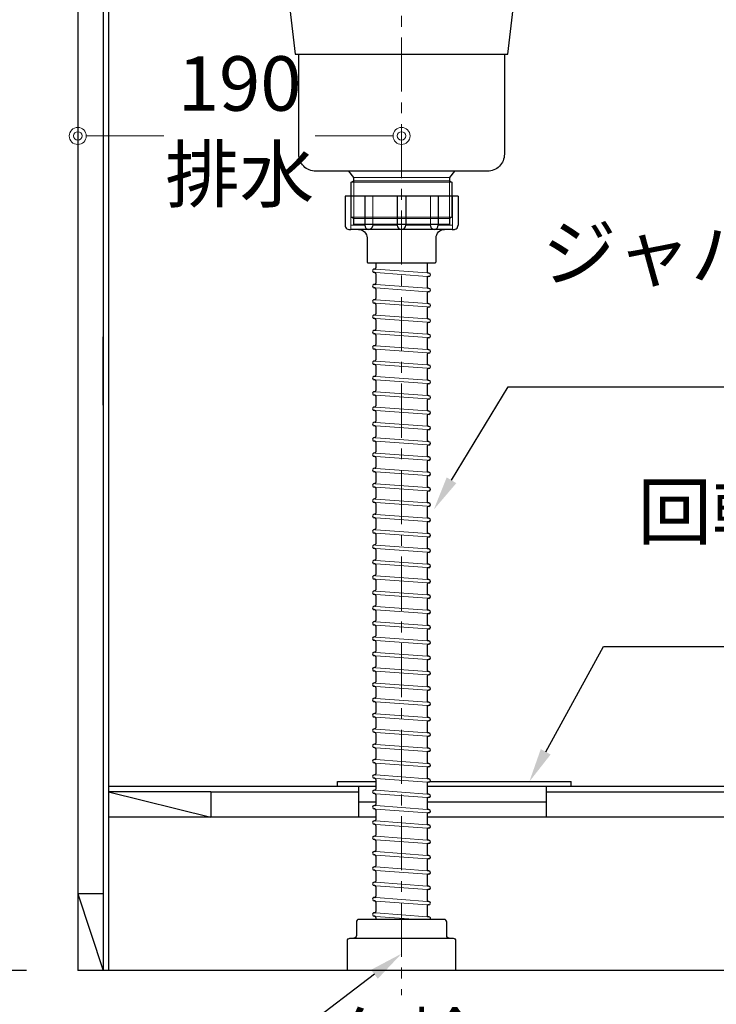
# Model space of a CAD drawing. Units: millimetres. Extents: x 3269 to 8400, y 0 to 3484.
# Drawn here: x 4766 to 5175, y 610 to 1188 of the extents above; entities that cross this region are included whole.
import ezdxf
from ezdxf import colors
from ezdxf.entities.mleader import LeaderData, LeaderLine
from ezdxf.math import Vec2, Vec3

# ---------------------------------------------------------------- set-up
doc = ezdxf.new("R2010")
doc.units = ezdxf.units.MM
doc.linetypes.add('CENTER', pattern=[50.8, 31.75, -6.35, 6.35, -6.35])
doc.layers.get('0').update_dxf_attribs({"linetype": 'CONTINUOUS'})
doc.layers.get('Defpoints').update_dxf_attribs({"color": 8, "linetype": 'CONTINUOUS'})
doc.layers.add('外形線', color=3, linetype='CONTINUOUS')
doc.layers.add('寸法', color=7, linetype='CONTINUOUS', lineweight=9)
doc.layers.add('芯線', color=8, linetype='CENTER', lineweight=9)
doc.styles.add('32mm文字', font='txt', dxfattribs={"height": 32})
doc.dimstyles.new('32mm文字', dxfattribs={"dimtxt": 32, "dimasz": 10, "dimexe": 0, "dimexo": 30, "dimgap": 5, "dimtad": 1, "dimdsep": 46, "dimtxsty": '32mm文字', "dimblk": 'ORIGIN2', "dimcen": 5, "dimclrd": 256, "dimclre": 256, "dimclrt": 256, "dimadec": 0, "dimazin": 0, "dimtfac": 1, "dimtmove": 0, "dimatfit": 3, "dimldrblk": 'OPEN30', "dimfxl": 1, "dimlwd": -1, "dimarcsym": 0})

# ---------------------------------------------------------------- blocks, each defined once
blk = doc.blocks.new('_Origin2')
at = {"color": 0, "linetype": 'ByBlock', "lineweight": -2}
blk.add_line((-0.5, 0), (-1, 0), dxfattribs=at)
for radius in [0.5, 0.25]:
    blk.add_circle((0, 0), radius, dxfattribs=at)
blk = doc.blocks.new('*D58')
at = {"layer": 'Defpoints', "color": 0, "transparency": 16777216}
for p in [(4800.31, 630), (5299.31, 630), (5299.31, 560.22)]:
    blk.add_point(p, dxfattribs=at)
at = {"layer": '寸法', "lineweight": -2, "transparency": 16777216}
for p, q in [((4800.31, 600), (4800.31, 560.22)), ((5299.31, 600), (5299.31, 560.22))]:
    blk.add_line(p, q, dxfattribs=at)
at = {"layer": '寸法', "transparency": 16777216}
blk.add_line((4810.31, 560.22), (5289.31, 560.22), dxfattribs=at)
at = {"layer": '寸法', "transparency": 16777216, "xscale": 10, "yscale": 10, "zscale": 10, "rotation": 180}
blk.add_blockref('_Origin2', (4800.31, 560.22), dxfattribs=at)
at = {"layer": '寸法', "transparency": 16777216, "xscale": 10, "yscale": 10, "zscale": 10}
blk.add_blockref('_Origin2', (5299.31, 560.22), dxfattribs=at)
at = {"layer": '寸法', "transparency": 16777216, "insert": (5049.81, 583.9), "char_height": 32, "attachment_point": 5, "style": '32mm文字'}
blk.add_mtext('台輪\u3000499', dxfattribs=at)
blk = doc.blocks.new('_Open30')
at = {"color": 0, "linetype": 'ByBlock', "lineweight": -2}
for p, q in [((-1, 0.268), (0, 0)), ((0, 0), (-1, -0.268)), ((0, 0), (-1, 0))]:
    blk.add_line(p, q, dxfattribs=at)
blk = doc.blocks.new('*D31')
at = {"layer": 'Defpoints', "color": 0, "transparency": 16777216}
for p in [(4800.31, 630), (5326.31, 630), (5326.31, 487.87)]:
    blk.add_point(p, dxfattribs=at)
at = {"layer": '寸法', "lineweight": -2, "transparency": 16777216}
for p, q in [((4800.31, 600), (4800.31, 487.87)), ((5326.31, 600), (5326.31, 487.87))]:
    blk.add_line(p, q, dxfattribs=at)
at = {"layer": '寸法', "transparency": 16777216}
blk.add_line((4810.31, 487.87), (5316.31, 487.87), dxfattribs=at)
at = {"layer": '寸法', "transparency": 16777216, "xscale": 10, "yscale": 10, "zscale": 10, "rotation": 180}
blk.add_blockref('_Origin2', (4800.31, 487.87), dxfattribs=at)
at = {"layer": '寸法', "transparency": 16777216, "xscale": 10, "yscale": 10, "zscale": 10}
blk.add_blockref('_Origin2', (5326.31, 487.87), dxfattribs=at)
at = {"layer": '寸法', "transparency": 16777216, "insert": (5063.31, 511.71), "char_height": 32, "attachment_point": 5, "style": '32mm文字'}
blk.add_mtext('側板\u3000526', dxfattribs=at)
blk = doc.blocks.new('*D61')
at = {"layer": 'Defpoints', "color": 0, "transparency": 16777216}
for p in [(4800.31, 1515), (4615.69, 630), (4800.31, 630)]:
    blk.add_point(p, dxfattribs=at)
at = {"layer": '寸法', "lineweight": -2, "transparency": 16777216}
for p, q in [((4770.31, 1515), (4615.69, 1515)), ((4770.31, 630), (4615.69, 630))]:
    blk.add_line(p, q, dxfattribs=at)
at = {"layer": '寸法', "transparency": 16777216}
blk.add_line((4615.69, 1505), (4615.69, 640), dxfattribs=at)
at = {"layer": '寸法', "transparency": 16777216, "xscale": 10, "yscale": 10, "zscale": 10}
for p, rotation in [((4615.69, 1515), 90), ((4615.69, 630), 270)]:
    blk.add_blockref('_Origin2', p, dxfattribs=dict(at, rotation=rotation))
at = {"layer": '寸法', "transparency": 16777216, "insert": (4594.69, 1072.5), "char_height": 32, "attachment_point": 5, "rotation": 90, "style": '32mm文字'}
blk.add_mtext('885', dxfattribs=at)
blk = doc.blocks.new('*D62')
at = {"layer": 'Defpoints', "color": 0, "transparency": 16777216}
for p in [(4693.31, 1428), (4800.31, 1428), (4800.31, 630)]:
    blk.add_point(p, dxfattribs=at)
at = {"layer": '寸法', "lineweight": -2, "transparency": 16777216}
for p, q in [((4770.31, 1428), (4693.31, 1428)), ((4770.31, 630), (4693.31, 630))]:
    blk.add_line(p, q, dxfattribs=at)
at = {"layer": '寸法', "transparency": 16777216}
blk.add_line((4693.31, 640), (4693.31, 1418), dxfattribs=at)
at = {"layer": '寸法', "transparency": 16777216, "xscale": 10, "yscale": 10, "zscale": 10}
for p, rotation in [((4693.31, 1428), 90), ((4693.31, 630), 270)]:
    blk.add_blockref('_Origin2', p, dxfattribs=dict(at, rotation=rotation))
at = {"layer": '寸法', "transparency": 16777216, "insert": (4669.46, 1029), "char_height": 32, "attachment_point": 5, "rotation": 90, "style": '32mm文字'}
blk.add_mtext('側板\u3000798', dxfattribs=at)
blk = doc.blocks.new('*D82')
at = {"layer": 'Defpoints', "color": 0, "transparency": 16777216}
for p in [(4820.31, 1651.01), (4820.31, 1520), (5350.31, 1520), (3333.75, 941), (3273.75, 738), (3333.75, 738)]:
    blk.add_point(p, dxfattribs=at)
at = {"layer": '寸法', "lineweight": -2, "transparency": 16777216}
for p, q in [((4820.31, 1550), (4820.31, 1651.01)), ((5350.31, 1550), (5350.31, 1651.01))]:
    blk.add_line(p, q, dxfattribs=at)
at = {"layer": '寸法', "transparency": 16777216}
for p, q in [((5340.31, 1651.01), (4830.31, 1651.01)), ((3283.75, 941), (3323.75, 941))]:
    blk.add_line(p, q, dxfattribs=at)
at = {"layer": '寸法', "transparency": 16777216, "xscale": 10, "yscale": 10, "zscale": 10, "rotation": 180}
for p in [(4820.31, 1651.01), (3273.75, 941)]:
    blk.add_blockref('_Origin2', p, dxfattribs=at)
at = {"layer": '寸法', "transparency": 16777216, "xscale": 10, "yscale": 10, "zscale": 10}
for p in [(5350.31, 1651.01), (3333.75, 941)]:
    blk.add_blockref('_Origin2', p, dxfattribs=at)
at = {"layer": '寸法', "transparency": 16777216, "char_height": 32, "attachment_point": 5, "style": '32mm文字'}
for s, insert in [('530', (5085.31, 1672.01)), ('60', (3303.75, 962))]:
    blk.add_mtext(s, dxfattribs=dict(at, insert=insert))
blk = doc.blocks.new('*D83')
at = {"layer": 'Defpoints', "color": 0, "transparency": 16777216}
for p in [(5350.31, 1708.1), (4800.31, 1520), (5350.31, 1520), (3393.75, 941), (3333.75, 738), (3393.75, 738)]:
    blk.add_point(p, dxfattribs=at)
at = {"layer": '寸法', "lineweight": -2, "transparency": 16777216}
for p, q in [((4800.31, 1550), (4800.31, 1708.1)), ((5350.31, 1550), (5350.31, 1708.1))]:
    blk.add_line(p, q, dxfattribs=at)
at = {"layer": '寸法', "transparency": 16777216}
for p, q in [((4810.31, 1708.1), (5340.31, 1708.1)), ((3343.75, 941), (3383.75, 941))]:
    blk.add_line(p, q, dxfattribs=at)
at = {"layer": '寸法', "transparency": 16777216, "xscale": 10, "yscale": 10, "zscale": 10, "rotation": 180}
for p in [(4800.31, 1708.1), (3333.75, 941)]:
    blk.add_blockref('_Origin2', p, dxfattribs=at)
at = {"layer": '寸法', "transparency": 16777216, "xscale": 10, "yscale": 10, "zscale": 10}
for p in [(5350.31, 1708.1), (3393.75, 941)]:
    blk.add_blockref('_Origin2', p, dxfattribs=at)
at = {"layer": '寸法', "transparency": 16777216, "char_height": 32, "attachment_point": 5, "style": '32mm文字'}
for s, insert in [('天板\u3000550', (5075.31, 1731.95)), ('60', (3363.75, 962))]:
    blk.add_mtext(s, dxfattribs=dict(at, insert=insert))
blk = doc.blocks.new('*D91')
at = {"layer": 'Defpoints', "color": 0, "transparency": 16777216}
for p in [(4800.31, 1130.05), (4990.31, 1130.07), (4800.31, 1120.02)]:
    blk.add_point(p, dxfattribs=at)
at = {"layer": '寸法', "transparency": 16777216}
for p, q in [((4810.31, 1120.02), (4850.92, 1120.02)), ((4980.32, 1120.04), (4939.71, 1120.03))]:
    blk.add_line(p, q, dxfattribs=at)
at = {"layer": '寸法', "transparency": 16777216, "xscale": 10, "yscale": 10, "zscale": 10}
for p, rotation in [((4800.31, 1120.02), 180.0062184095377), ((4990.32, 1120.04), 0.006218409537694925)]:
    blk.add_blockref('_Origin2', p, dxfattribs=dict(at, rotation=rotation))
at = {"layer": '寸法', "transparency": 16777216, "insert": (4895.32, 1120.03), "char_height": 32, "attachment_point": 5, "rotation": 0.00622, "style": '32mm文字'}
blk.add_mtext('190\\P排水', dxfattribs=at)

msp = doc.modelspace()

# ---------------------------------------------------------------- linework, layer by layer
for p, q in [((4974.563, 1041.877), (4974.385, 1041.89)), ((4975.315, 1045.631), (4975.315, 1042.575)), ((5005.315, 1045.631), (5005.315, 1040.266)), ((4974.666, 1039.864), (4974.239, 1039.896)), ((4975.315, 1039.166), (4975.315, 1033.575)), ((5005.315, 1036.857), (5005.315, 1031.266)), ((5006.391, 1039.537), (5005.963, 1039.568)), ((5006.244, 1037.542), (5006.066, 1037.555)), ((4974.666, 1030.864), (4974.239, 1030.896)), ((4974.563, 1032.877), (4974.385, 1032.89)), ((4975.315, 1030.166), (4975.315, 1024.575)), ((5006.391, 1030.537), (5005.963, 1030.568)), ((4974.563, 1023.877), (4974.385, 1023.89)), ((5005.315, 1027.857), (5005.315, 1022.266)), ((5006.244, 1028.542), (5006.066, 1028.555)), ((4974.666, 1021.864), (4974.239, 1021.896)), ((4975.315, 1021.166), (4975.315, 1015.575)), ((5005.315, 1018.857), (5005.315, 1013.266)), ((5006.391, 1021.537), (5005.963, 1021.568)), ((5006.244, 1019.542), (5006.066, 1019.555)), ((4974.666, 1012.864), (4974.239, 1012.896)), ((4974.563, 1014.877), (4974.385, 1014.89)), ((4975.315, 1012.166), (4975.315, 1006.575)), ((5006.391, 1012.537), (5005.963, 1012.568)), ((5005.315, 1009.857), (5005.315, 1004.266)), ((5006.244, 1010.542), (5006.066, 1010.555)), ((4974.666, 1003.864), (4974.239, 1003.896)), ((4974.563, 1005.877), (4974.385, 1005.89)), ((4975.315, 1003.166), (4975.315, 997.575)), ((5005.315, 1000.857), (5005.315, 995.266)), ((5006.391, 1003.537), (5005.963, 1003.568)), ((5006.244, 1001.542), (5006.066, 1001.555)), ((4974.666, 994.864), (4974.239, 994.896)), ((4974.563, 996.877), (4974.385, 996.89)), ((5006.391, 994.537), (5005.963, 994.568)), ((4975.315, 994.166), (4975.315, 988.575)), ((5005.315, 991.857), (5005.315, 986.266)), ((5006.244, 992.542), (5006.066, 992.555)), ((4974.666, 985.864), (4974.239, 985.896)), ((4974.563, 987.877), (4974.385, 987.89)), ((4975.315, 985.166), (4975.315, 979.575)), ((5005.315, 982.857), (5005.315, 977.266)), ((5006.391, 985.537), (5005.963, 985.568)), ((5006.244, 983.542), (5006.066, 983.555)), ((4974.563, 978.877), (4974.385, 978.89)), ((4974.666, 976.864), (4974.239, 976.896)), ((4975.315, 976.166), (4975.315, 970.575)), ((5005.315, 973.857), (5005.315, 968.266)), ((5006.391, 976.537), (5005.963, 976.568)), ((5006.244, 974.542), (5006.066, 974.555)), ((4974.666, 967.864), (4974.239, 967.896)), ((4974.563, 969.877), (4974.385, 969.89)), ((4975.315, 967.166), (4975.315, 961.575)), ((5006.391, 967.537), (5005.963, 967.568)), ((5006.244, 965.542), (5006.066, 965.555)), ((4974.563, 960.877), (4974.385, 960.89)), ((5005.315, 964.857), (5005.315, 959.266)), ((4974.666, 958.864), (4974.239, 958.896)), ((4975.315, 958.166), (4975.315, 952.575)), ((5005.315, 955.857), (5005.315, 950.266)), ((5006.391, 958.537), (5005.963, 958.568)), ((5006.244, 956.542), (5006.066, 956.555)), ((4974.666, 949.864), (4974.239, 949.896)), ((4974.563, 951.877), (4974.385, 951.89)), ((4975.315, 949.166), (4975.315, 943.575)), ((5006.391, 949.537), (5005.963, 949.568)), ((4974.563, 942.877), (4974.385, 942.89)), ((5005.315, 946.857), (5005.315, 941.266)), ((5006.244, 947.542), (5006.066, 947.555)), ((4974.666, 940.864), (4974.239, 940.896)), ((4975.315, 940.166), (4975.315, 934.575)), ((5005.315, 937.857), (5005.315, 932.266)), ((5006.391, 940.537), (5005.963, 940.568)), ((5006.244, 938.542), (5006.066, 938.555)), ((4974.666, 931.864), (4974.239, 931.896)), ((4974.563, 933.877), (4974.385, 933.89)), ((4975.315, 931.166), (4975.315, 925.575)), ((5006.391, 931.537), (5005.963, 931.568)), ((5005.315, 928.857), (5005.315, 923.266)), ((5006.244, 929.542), (5006.066, 929.555)), ((4974.666, 922.864), (4974.239, 922.896)), ((4974.563, 924.877), (4974.385, 924.89)), ((4975.315, 922.166), (4975.315, 916.575)), ((5005.315, 919.857), (5005.315, 914.266)), ((5006.391, 922.537), (5005.963, 922.568)), ((5006.244, 920.542), (5006.066, 920.555)), ((4974.666, 913.864), (4974.239, 913.896)), ((4974.563, 915.877), (4974.385, 915.89)), ((5006.391, 913.537), (5005.963, 913.568)), ((4975.315, 913.166), (4975.315, 907.575)), ((5005.315, 910.857), (5005.315, 905.266)), ((5006.244, 911.542), (5006.066, 911.555)), ((4974.666, 904.864), (4974.239, 904.896)), ((4974.563, 906.877), (4974.385, 906.89)), ((4975.315, 904.166), (4975.315, 898.575)), ((5006.391, 904.537), (5005.963, 904.568)), ((5006.244, 902.542), (5006.066, 902.555)), ((4974.563, 897.877), (4974.385, 897.89)), ((5005.315, 901.857), (5005.315, 896.266)), ((4974.666, 895.864), (4974.239, 895.896)), ((4975.315, 895.166), (4975.315, 889.575)), ((5005.315, 892.857), (5005.315, 887.266)), ((5006.391, 895.537), (5005.963, 895.568)), ((5006.244, 893.542), (5006.066, 893.555)), ((4974.666, 886.864), (4974.239, 886.896)), ((4974.563, 888.877), (4974.385, 888.89)), ((4975.315, 886.166), (4975.315, 880.575)), ((5006.391, 886.537), (5005.963, 886.568)), ((5006.244, 884.542), (5006.066, 884.555)), ((4974.563, 879.877), (4974.385, 879.89)), ((5005.315, 883.857), (5005.315, 878.266)), ((4974.666, 877.864), (4974.239, 877.896)), ((4975.315, 877.166), (4975.315, 871.575)), ((5005.315, 874.857), (5005.315, 869.266)), ((5006.391, 877.537), (5005.963, 877.568)), ((5006.244, 875.542), (5006.066, 875.555)), ((4974.666, 868.864), (4974.239, 868.896)), ((4974.563, 870.877), (4974.385, 870.89)), ((4975.315, 868.166), (4975.315, 862.575)), ((5006.391, 868.537), (5005.963, 868.568)), ((4974.563, 861.877), (4974.385, 861.89)), ((5005.315, 865.857), (5005.315, 860.266)), ((5006.244, 866.542), (5006.066, 866.555)), ((4974.666, 859.864), (4974.239, 859.896)), ((4975.315, 859.166), (4975.315, 853.575)), ((5005.315, 856.857), (5005.315, 851.266)), ((5006.391, 859.537), (5005.963, 859.568)), ((5006.244, 857.542), (5006.066, 857.555)), ((4974.666, 850.864), (4974.239, 850.896)), ((4974.563, 852.877), (4974.385, 852.89)), ((4975.315, 850.166), (4975.315, 844.575)), ((5006.391, 850.537), (5005.963, 850.568)), ((5005.315, 847.857), (5005.315, 842.266)), ((5006.244, 848.542), (5006.066, 848.555)), ((4974.666, 841.864), (4974.239, 841.896)), ((4974.563, 843.877), (4974.385, 843.89)), ((4975.315, 841.166), (4975.315, 835.575)), ((5005.315, 838.857), (5005.315, 833.266)), ((5006.391, 841.537), (5005.963, 841.568)), ((5006.244, 839.542), (5006.066, 839.555)), ((4974.666, 832.864), (4974.239, 832.896)), ((4974.563, 834.877), (4974.385, 834.89)), ((5006.391, 832.537), (5005.963, 832.568)), ((4975.315, 832.166), (4975.315, 826.575)), ((5005.315, 829.857), (5005.315, 824.266)), ((5006.244, 830.542), (5006.066, 830.555)), ((4974.666, 823.864), (4974.239, 823.896)), ((4974.563, 825.877), (4974.385, 825.89)), ((4975.315, 823.166), (4975.315, 817.575)), ((5006.391, 823.537), (5005.963, 823.568)), ((5006.244, 821.542), (5006.066, 821.555)), ((4974.563, 816.877), (4974.385, 816.89)), ((5005.315, 820.857), (5005.315, 815.266)), ((4974.666, 814.864), (4974.239, 814.896)), ((4975.315, 814.166), (4975.315, 808.575)), ((5005.315, 811.857), (5005.315, 806.266)), ((5006.391, 814.537), (5005.963, 814.568)), ((5006.244, 812.542), (5006.066, 812.555)), ((4974.666, 805.864), (4974.239, 805.896)), ((4974.563, 807.877), (4974.385, 807.89)), ((4975.315, 805.166), (4975.315, 799.575)), ((5006.391, 805.537), (5005.963, 805.568)), ((4974.563, 798.877), (4974.385, 798.89)), ((5005.315, 802.857), (5005.315, 797.266)), ((5006.244, 803.542), (5006.066, 803.555)), ((4974.666, 796.864), (4974.239, 796.896)), ((4975.315, 796.166), (4975.315, 790.575)), ((5005.315, 793.857), (5005.315, 788.266)), ((5006.391, 796.537), (5005.963, 796.568)), ((5006.244, 794.542), (5006.066, 794.555)), ((4974.666, 787.864), (4974.239, 787.896)), ((4974.563, 789.877), (4974.385, 789.89)), ((4975.315, 787.166), (4975.315, 781.575)), ((5006.391, 787.537), (5005.963, 787.568)), ((4974.563, 780.877), (4974.385, 780.89)), ((5005.315, 784.857), (5005.315, 779.266)), ((5006.244, 785.542), (5006.066, 785.555)), ((4974.666, 778.864), (4974.239, 778.896)), ((4975.315, 778.166), (4975.315, 772.575)), ((5005.315, 775.857), (5005.315, 770.266)), ((5006.391, 778.537), (5005.963, 778.568)), ((5006.244, 776.542), (5006.066, 776.555)), ((4974.666, 769.864), (4974.239, 769.896)), ((4974.563, 771.877), (4974.385, 771.89)), ((4975.315, 769.166), (4975.315, 763.575)), ((5006.391, 769.537), (5005.963, 769.568)), ((5005.315, 766.857), (5005.315, 761.266)), ((5006.244, 767.542), (5006.066, 767.555)), ((4974.666, 760.864), (4974.239, 760.896)), ((4974.563, 762.877), (4974.385, 762.89)), ((4975.315, 760.166), (4975.315, 754.575)), ((5005.315, 757.857), (5005.315, 752.266)), ((5006.391, 760.537), (5005.963, 760.568)), ((5006.244, 758.542), (5006.066, 758.555)), ((4974.666, 751.864), (4974.239, 751.896)), ((4974.563, 753.877), (4974.385, 753.89)), ((5006.391, 751.537), (5005.963, 751.568)), ((4975.315, 751.166), (4975.315, 745.575)), ((5005.315, 748.857), (5005.315, 743.266)), ((5006.244, 749.542), (5006.066, 749.555)), ((4974.666, 742.864), (4974.239, 742.896)), ((4974.563, 744.877), (4974.385, 744.89)), ((4975.315, 742.166), (4975.315, 736.575)), ((5006.391, 742.537), (5005.963, 742.568)), ((5006.244, 740.542), (5006.066, 740.555)), ((4974.563, 735.877), (4974.385, 735.89)), ((5005.315, 739.857), (5005.315, 734.266)), ((4974.666, 733.864), (4974.239, 733.896)), ((4975.315, 733.166), (4975.315, 727.575)), ((5005.315, 730.857), (5005.315, 725.266)), ((5006.391, 733.537), (5005.963, 733.568)), ((5006.244, 731.542), (5006.066, 731.555)), ((4974.666, 724.864), (4974.239, 724.896)), ((4974.563, 726.877), (4974.385, 726.89)), ((4975.315, 724.166), (4975.315, 718.575)), ((5006.391, 724.537), (5005.963, 724.568)), ((4974.563, 717.877), (4974.385, 717.89)), ((5005.315, 721.857), (5005.315, 716.266)), ((5006.244, 722.542), (5006.066, 722.555)), ((4974.666, 715.864), (4974.239, 715.896)), ((4975.315, 715.166), (4975.315, 709.575)), ((5005.315, 712.857), (5005.315, 707.266)), ((5006.391, 715.537), (5005.963, 715.568)), ((5006.244, 713.542), (5006.066, 713.555)), ((4974.666, 706.864), (4974.239, 706.896)), ((4974.563, 708.877), (4974.385, 708.89)), ((4975.315, 706.166), (4975.315, 700.575)), ((5006.391, 706.537), (5005.963, 706.568)), ((4974.563, 699.877), (4974.385, 699.89)), ((5005.315, 703.857), (5005.315, 698.266)), ((5006.244, 704.542), (5006.066, 704.555)), ((4974.666, 697.864), (4974.239, 697.896)), ((4975.315, 697.166), (4975.315, 691.575)), ((5005.315, 694.857), (5005.315, 689.266)), ((5006.391, 697.537), (5005.963, 697.568)), ((5006.244, 695.542), (5006.066, 695.555)), ((4974.666, 688.864), (4974.239, 688.896)), ((4974.563, 690.877), (4974.385, 690.89)), ((4975.315, 688.166), (4975.315, 682.575)), ((5006.391, 688.537), (5005.963, 688.568)), ((5005.315, 685.857), (5005.315, 680.266)), ((5006.244, 686.542), (5006.066, 686.555)), ((4974.666, 679.864), (4974.239, 679.896)), ((4974.563, 681.877), (4974.385, 681.89)), ((4975.315, 679.166), (4975.315, 673.575)), ((5005.315, 676.857), (5005.315, 671.266)), ((5006.391, 679.537), (5005.963, 679.568)), ((5006.244, 677.542), (5006.066, 677.555)), ((4974.666, 670.864), (4974.239, 670.896)), ((4974.563, 672.877), (4974.385, 672.89)), ((4975.315, 670.166), (4975.315, 664.575)), ((5005.315, 667.857), (5005.315, 662.266)), ((5006.391, 670.537), (5005.963, 670.568)), ((5006.244, 668.542), (5006.066, 668.555)), ((4974.666, 661.864), (4974.239, 661.896)), ((4974.563, 663.877), (4974.385, 663.89)), ((4975.315, 661.166), (4975.315, 659.998)), ((5006.391, 661.537), (5005.963, 661.568))]:
    msp.add_line(p, q)
for centre, radius, start, end in [((4974.312, 1040.893), 1, 85.794643, 265.794643), ((4974.615, 1042.575), 0.7, 265.794643, 0), ((4974.615, 1039.166), 0.7, 0, 85.794643), ((5006.015, 1040.266), 0.7, 180, 265.794643), ((5006.015, 1036.857), 0.7, 85.794643, 180), ((5006.318, 1038.539), 1, 265.794643, 85.794643), ((4974.312, 1031.893), 1, 85.794643, 265.794643), ((4974.615, 1033.575), 0.7, 265.794643, 0), ((4974.615, 1030.166), 0.7, 0, 85.794643), ((5006.015, 1031.266), 0.7, 180, 265.794643), ((5006.318, 1029.539), 1, 265.794643, 85.794643), ((4974.312, 1022.893), 1, 85.794643, 265.794643), ((4974.615, 1024.575), 0.7, 265.794643, 0), ((5006.015, 1027.857), 0.7, 85.794643, 180), ((4974.615, 1021.166), 0.7, 0, 85.794643), ((5006.015, 1022.266), 0.7, 180, 265.794643), ((5006.015, 1018.857), 0.7, 85.794643, 180), ((5006.318, 1020.539), 1, 265.794643, 85.794643), ((4974.312, 1013.893), 1, 85.794643, 265.794643), ((4974.615, 1015.575), 0.7, 265.794643, 0), ((4974.615, 1012.166), 0.7, 0, 85.794643), ((5006.015, 1013.266), 0.7, 180, 265.794643), ((5006.318, 1011.539), 1, 265.794643, 85.794643), ((4974.615, 1006.575), 0.7, 265.794643, 0), ((5006.015, 1009.857), 0.7, 85.794643, 180), ((4974.312, 1004.893), 1, 85.794643, 265.794643), ((4974.615, 1003.166), 0.7, 0, 85.794643), ((5006.015, 1004.266), 0.7, 180, 265.794643), ((5006.015, 1000.857), 0.7, 85.794643, 180), ((5006.318, 1002.539), 1, 265.794643, 85.794643), ((4974.312, 995.893), 1, 85.794643, 265.794643), ((4974.615, 997.575), 0.7, 265.794643, 0), ((4974.615, 994.166), 0.7, 0, 85.794643), ((5006.015, 995.266), 0.7, 180, 265.794643), ((5006.318, 993.539), 1, 265.794643, 85.794643), ((5006.015, 991.857), 0.7, 85.794643, 180), ((4974.312, 986.893), 1, 85.794643, 265.794643), ((4974.615, 988.575), 0.7, 265.794643, 0), ((4974.615, 985.166), 0.7, 0, 85.794643), ((5006.015, 986.266), 0.7, 180, 265.794643), ((5006.015, 982.857), 0.7, 85.794643, 180), ((5006.318, 984.539), 1, 265.794643, 85.794643), ((4974.312, 977.893), 1, 85.794643, 265.794643), ((4974.615, 979.575), 0.7, 265.794643, 0), ((5006.015, 977.266), 0.7, 180, 265.794643), ((4974.615, 976.166), 0.7, 0, 85.794643), ((5006.015, 973.857), 0.7, 85.794643, 180), ((5006.318, 975.539), 1, 265.794643, 85.794643), ((4974.312, 968.893), 1, 85.794643, 265.794643), ((4974.615, 970.575), 0.7, 265.794643, 0), ((4974.615, 967.166), 0.7, 0, 85.794643), ((5006.015, 968.266), 0.7, 180, 265.794643), ((5006.015, 964.857), 0.7, 85.794643, 180), ((5006.318, 966.539), 1, 265.794643, 85.794643), ((4974.312, 959.893), 1, 85.794643, 265.794643), ((4974.615, 961.575), 0.7, 265.794643, 0), ((4974.615, 958.166), 0.7, 0, 85.794643), ((5006.015, 959.266), 0.7, 180, 265.794643), ((5006.015, 955.857), 0.7, 85.794643, 180), ((5006.318, 957.539), 1, 265.794643, 85.794643), ((4974.312, 950.893), 1, 85.794643, 265.794643), ((4974.615, 952.575), 0.7, 265.794643, 0), ((4974.615, 949.166), 0.7, 0, 85.794643), ((5006.015, 950.266), 0.7, 180, 265.794643), ((5006.318, 948.539), 1, 265.794643, 85.794643), ((4974.312, 941.893), 1, 85.794643, 265.794643), ((4974.615, 943.575), 0.7, 265.794643, 0), ((5006.015, 946.857), 0.7, 85.794643, 180), ((4974.615, 940.166), 0.7, 0, 85.794643), ((5006.015, 941.266), 0.7, 180, 265.794643), ((5006.015, 937.857), 0.7, 85.794643, 180), ((5006.318, 939.539), 1, 265.794643, 85.794643), ((4974.312, 932.893), 1, 85.794643, 265.794643), ((4974.615, 934.575), 0.7, 265.794643, 0), ((4974.615, 931.166), 0.7, 0, 85.794643), ((5006.015, 932.266), 0.7, 180, 265.794643), ((5006.318, 930.539), 1, 265.794643, 85.794643), ((4974.615, 925.575), 0.7, 265.794643, 0), ((5006.015, 928.857), 0.7, 85.794643, 180), ((4974.312, 923.893), 1, 85.794643, 265.794643), ((4974.615, 922.166), 0.7, 0, 85.794643), ((5006.015, 923.266), 0.7, 180, 265.794643), ((5006.015, 919.857), 0.7, 85.794643, 180), ((5006.318, 921.539), 1, 265.794643, 85.794643), ((4974.312, 914.893), 1, 85.794643, 265.794643), ((4974.615, 916.575), 0.7, 265.794643, 0), ((4974.615, 913.166), 0.7, 0, 85.794643), ((5006.015, 914.266), 0.7, 180, 265.794643), ((5006.318, 912.539), 1, 265.794643, 85.794643), ((5006.015, 910.857), 0.7, 85.794643, 180), ((4974.312, 905.893), 1, 85.794643, 265.794643), ((4974.615, 907.575), 0.7, 265.794643, 0), ((4974.615, 904.166), 0.7, 0, 85.794643), ((5006.015, 905.266), 0.7, 180, 265.794643), ((5006.015, 901.857), 0.7, 85.794643, 180), ((5006.318, 903.539), 1, 265.794643, 85.794643), ((4974.312, 896.893), 1, 85.794643, 265.794643), ((4974.615, 898.575), 0.7, 265.794643, 0), ((5006.015, 896.266), 0.7, 180, 265.794643), ((4974.615, 895.166), 0.7, 0, 85.794643), ((5006.015, 892.857), 0.7, 85.794643, 180), ((5006.318, 894.539), 1, 265.794643, 85.794643), ((4974.312, 887.893), 1, 85.794643, 265.794643), ((4974.615, 889.575), 0.7, 265.794643, 0), ((4974.615, 886.166), 0.7, 0, 85.794643), ((5006.015, 887.266), 0.7, 180, 265.794643), ((5006.015, 883.857), 0.7, 85.794643, 180), ((5006.318, 885.539), 1, 265.794643, 85.794643), ((4974.312, 878.893), 1, 85.794643, 265.794643), ((4974.615, 880.575), 0.7, 265.794643, 0), ((4974.615, 877.166), 0.7, 0, 85.794643), ((5006.015, 878.266), 0.7, 180, 265.794643), ((5006.015, 874.857), 0.7, 85.794643, 180), ((5006.318, 876.539), 1, 265.794643, 85.794643), ((4974.312, 869.893), 1, 85.794643, 265.794643), ((4974.615, 871.575), 0.7, 265.794643, 0), ((4974.615, 868.166), 0.7, 0, 85.794643), ((5006.015, 869.266), 0.7, 180, 265.794643), ((5006.318, 867.539), 1, 265.794643, 85.794643), ((4974.312, 860.893), 1, 85.794643, 265.794643), ((4974.615, 862.575), 0.7, 265.794643, 0), ((5006.015, 865.857), 0.7, 85.794643, 180), ((4974.615, 859.166), 0.7, 0, 85.794643), ((5006.015, 860.266), 0.7, 180, 265.794643), ((5006.015, 856.857), 0.7, 85.794643, 180), ((5006.318, 858.539), 1, 265.794643, 85.794643), ((4974.312, 851.893), 1, 85.794643, 265.794643), ((4974.615, 853.575), 0.7, 265.794643, 0), ((4974.615, 850.166), 0.7, 0, 85.794643), ((5006.015, 851.266), 0.7, 180, 265.794643), ((5006.318, 849.539), 1, 265.794643, 85.794643), ((4974.615, 844.575), 0.7, 265.794643, 0), ((5006.015, 847.857), 0.7, 85.794643, 180), ((4974.312, 842.893), 1, 85.794643, 265.794643), ((4974.615, 841.166), 0.7, 0, 85.794643), ((5006.015, 842.266), 0.7, 180, 265.794643), ((5006.015, 838.857), 0.7, 85.794643, 180), ((5006.318, 840.539), 1, 265.794643, 85.794643), ((4974.312, 833.893), 1, 85.794643, 265.794643), ((4974.615, 835.575), 0.7, 265.794643, 0), ((4974.615, 832.166), 0.7, 0, 85.794643), ((5006.015, 833.266), 0.7, 180, 265.794643), ((5006.318, 831.539), 1, 265.794643, 85.794643), ((5006.015, 829.857), 0.7, 85.794643, 180), ((4974.312, 824.893), 1, 85.794643, 265.794643), ((4974.615, 826.575), 0.7, 265.794643, 0), ((4974.615, 823.166), 0.7, 0, 85.794643), ((5006.015, 824.266), 0.7, 180, 265.794643), ((5006.015, 820.857), 0.7, 85.794643, 180), ((5006.318, 822.539), 1, 265.794643, 85.794643), ((4974.312, 815.893), 1, 85.794643, 265.794643), ((4974.615, 817.575), 0.7, 265.794643, 0), ((5006.015, 815.266), 0.7, 180, 265.794643), ((4974.615, 814.166), 0.7, 0, 85.794643), ((5006.015, 811.857), 0.7, 85.794643, 180), ((5006.318, 813.539), 1, 265.794643, 85.794643), ((4974.312, 806.893), 1, 85.794643, 265.794643), ((4974.615, 808.575), 0.7, 265.794643, 0), ((4974.615, 805.166), 0.7, 0, 85.794643), ((5006.015, 806.266), 0.7, 180, 265.794643), ((5006.318, 804.539), 1, 265.794643, 85.794643), ((4974.312, 797.893), 1, 85.794643, 265.794643), ((4974.615, 799.575), 0.7, 265.794643, 0), ((5006.015, 802.857), 0.7, 85.794643, 180), ((4974.615, 796.166), 0.7, 0, 85.794643), ((5006.015, 797.266), 0.7, 180, 265.794643), ((5006.015, 793.857), 0.7, 85.794643, 180), ((5006.318, 795.539), 1, 265.794643, 85.794643), ((4974.312, 788.893), 1, 85.794643, 265.794643), ((4974.615, 790.575), 0.7, 265.794643, 0), ((4974.615, 787.166), 0.7, 0, 85.794643), ((5006.015, 788.266), 0.7, 180, 265.794643), ((5006.318, 786.539), 1, 265.794643, 85.794643), ((4974.312, 779.893), 1, 85.794643, 265.794643), ((4974.615, 781.575), 0.7, 265.794643, 0), ((5006.015, 784.857), 0.7, 85.794643, 180), ((4974.615, 778.166), 0.7, 0, 85.794643), ((5006.015, 779.266), 0.7, 180, 265.794643), ((5006.015, 775.857), 0.7, 85.794643, 180), ((5006.318, 777.539), 1, 265.794643, 85.794643), ((4974.312, 770.893), 1, 85.794643, 265.794643), ((4974.615, 772.575), 0.7, 265.794643, 0), ((4974.615, 769.166), 0.7, 0, 85.794643), ((5006.015, 770.266), 0.7, 180, 265.794643), ((5006.318, 768.539), 1, 265.794643, 85.794643), ((4974.615, 763.575), 0.7, 265.794643, 0), ((5006.015, 766.857), 0.7, 85.794643, 180), ((4974.312, 761.893), 1, 85.794643, 265.794643), ((4974.615, 760.166), 0.7, 0, 85.794643), ((5006.015, 761.266), 0.7, 180, 265.794643), ((5006.015, 757.857), 0.7, 85.794643, 180), ((5006.318, 759.539), 1, 265.794643, 85.794643), ((4974.312, 752.893), 1, 85.794643, 265.794643), ((4974.615, 754.575), 0.7, 265.794643, 0), ((4974.615, 751.166), 0.7, 0, 85.794643), ((5006.015, 752.266), 0.7, 180, 265.794643), ((5006.015, 748.857), 0.7, 85.794643, 180), ((5006.318, 750.539), 1, 265.794643, 85.794643), ((4974.312, 743.893), 1, 85.794643, 265.794643), ((4974.615, 745.575), 0.7, 265.794643, 0), ((4974.615, 742.166), 0.7, 0, 85.794643), ((5006.015, 743.266), 0.7, 180, 265.794643), ((5006.015, 739.857), 0.7, 85.794643, 180), ((5006.318, 741.539), 1, 265.794643, 85.794643), ((4974.312, 734.893), 1, 85.794643, 265.794643), ((4974.615, 736.575), 0.7, 265.794643, 0), ((5006.015, 734.266), 0.7, 180, 265.794643), ((4974.615, 733.166), 0.7, 0, 85.794643), ((5006.015, 730.857), 0.7, 85.794643, 180), ((5006.318, 732.539), 1, 265.794643, 85.794643), ((4974.312, 725.893), 1, 85.794643, 265.794643), ((4974.615, 727.575), 0.7, 265.794643, 0), ((4974.615, 724.166), 0.7, 0, 85.794643), ((5006.015, 725.266), 0.7, 180, 265.794643), ((5006.318, 723.539), 1, 265.794643, 85.794643), ((4974.312, 716.893), 1, 85.794643, 265.794643), ((4974.615, 718.575), 0.7, 265.794643, 0), ((5006.015, 721.857), 0.7, 85.794643, 180), ((4974.615, 715.166), 0.7, 0, 85.794643), ((5006.015, 716.266), 0.7, 180, 265.794643), ((5006.015, 712.857), 0.7, 85.794643, 180), ((5006.318, 714.539), 1, 265.794643, 85.794643), ((4974.312, 707.893), 1, 85.794643, 265.794643), ((4974.615, 709.575), 0.7, 265.794643, 0), ((4974.615, 706.166), 0.7, 0, 85.794643), ((5006.015, 707.266), 0.7, 180, 265.794643), ((5006.318, 705.539), 1, 265.794643, 85.794643), ((4974.312, 698.893), 1, 85.794643, 265.794643), ((4974.615, 700.575), 0.7, 265.794643, 0), ((5006.015, 703.857), 0.7, 85.794643, 180), ((4974.615, 697.166), 0.7, 0, 85.794643), ((5006.015, 698.266), 0.7, 180, 265.794643), ((5006.015, 694.857), 0.7, 85.794643, 180), ((5006.318, 696.539), 1, 265.794643, 85.794643), ((4974.312, 689.893), 1, 85.794643, 265.794643), ((4974.615, 691.575), 0.7, 265.794643, 0), ((4974.615, 688.166), 0.7, 0, 85.794643), ((5006.015, 689.266), 0.7, 180, 265.794643), ((5006.318, 687.539), 1, 265.794643, 85.794643), ((4974.615, 682.575), 0.7, 265.794643, 0), ((5006.015, 685.857), 0.7, 85.794643, 180), ((4974.312, 680.893), 1, 85.794643, 265.794643), ((4974.615, 679.166), 0.7, 0, 85.794643), ((5006.015, 680.266), 0.7, 180, 265.794643), ((5006.015, 676.857), 0.7, 85.794643, 180), ((5006.318, 678.539), 1, 265.794643, 85.794643), ((4974.312, 671.893), 1, 85.794643, 265.794643), ((4974.615, 673.575), 0.7, 265.794643, 0), ((4974.615, 670.166), 0.7, 0, 85.794643), ((5006.015, 671.266), 0.7, 180, 265.794643), ((5006.015, 667.857), 0.7, 85.794643, 180), ((5006.318, 669.539), 1, 265.794643, 85.794643), ((4974.312, 662.893), 1, 85.794643, 265.794643), ((4974.615, 664.575), 0.7, 265.794643, 0), ((4974.615, 661.166), 0.7, 0, 85.794643), ((5006.015, 662.266), 0.7, 180, 265.794643), ((5006.318, 660.539), 1, 327.208182, 85.794643)]:
    msp.add_arc(centre, radius, start, end)
at = {"layer": '外形線'}
for p, q in [((4800.315, 1421.998), (4800.315, 629.998)), ((4818.315, 1421.998), (4818.315, 629.998)), ((4815.315, 1382.998), (4815.315, 674.998)), ((5023.486, 1084.631), (4957.143, 1084.631)), ((4957.143, 1084.631), (4957.143, 1067.629)), ((4968.859, 1084.631), (4968.859, 1067.629)), ((4987.817, 1084.631), (4987.817, 1067.629)), ((4992.813, 1084.631), (4992.813, 1067.629)), ((5011.771, 1084.631), (5011.771, 1067.629)), ((5023.486, 1084.631), (5023.486, 1067.629)), ((5020.065, 1065.131), (4960.565, 1065.131)), ((4815.315, 962.056), (4815.315, 1002.056)), ((4878.315, 734.998), (4818.315, 734.998)), ((4818.315, 734.998), (4878.315, 719.998)), ((4878.315, 734.998), (4878.315, 719.998)), ((4878.315, 734.998), (4965.313, 734.998)), ((4965.313, 719.998), (4965.313, 737.998)), ((5075.313, 719.998), (5075.313, 737.998)), ((5075.313, 734.998), (5266.315, 734.998)), ((4975.315, 719.998), (4818.315, 719.998)), ((5326.315, 719.998), (5005.315, 719.998)), ((4815.315, 674.998), (4800.315, 674.998)), ((4800.315, 674.998), (4815.315, 629.998)), ((4815.315, 674.998), (4815.315, 629.998)), ((5299.315, 629.998), (4800.315, 629.998))]:
    msp.add_line(p, q, dxfattribs=at)
at = {"layer": '外形線', "lineweight": 9}
for p, q in [((4962.243, 1093.631), (4962.243, 1071.601)), ((4960.507, 1084.631), (4960.507, 1065.286)), ((4973.381, 1084.631), (4973.381, 1067.178)), ((5007.248, 1084.631), (5007.248, 1067.178)), ((5020.122, 1084.631), (5020.122, 1065.286)), ((4968.859, 1067.629), (4960.507, 1067.629)), ((4987.817, 1067.629), (4973.381, 1067.629)), ((4992.813, 1067.629), (5007.248, 1067.629)), ((5011.771, 1067.629), (5020.122, 1067.629))]:
    msp.add_line(p, q, dxfattribs=at)
at = {"layer": '外形線', "color": 4, "lineweight": 9}
msp.add_line((5018.396, 1093.631), (5018.396, 1071.601), dxfattribs=at)
at = {"layer": '外形線', "color": 8, "lineweight": 9}
for p, q in [((5005.316, 1039.616), (4975.315, 1041.822)), ((5005.318, 1037.61), (4975.315, 1039.816)), ((5005.316, 1030.616), (4975.315, 1032.822)), ((5005.318, 1028.61), (4975.315, 1030.816)), ((5005.316, 1021.616), (4975.315, 1023.822)), ((5005.318, 1019.61), (4975.315, 1021.816)), ((5005.316, 1012.616), (4975.315, 1014.822)), ((5005.318, 1010.61), (4975.315, 1012.816)), ((5005.316, 1003.616), (4975.315, 1005.822)), ((5005.318, 1001.61), (4975.315, 1003.816)), ((5005.316, 994.616), (4975.315, 996.822)), ((5005.318, 992.61), (4975.315, 994.816)), ((5005.316, 985.616), (4975.315, 987.822)), ((5005.318, 983.61), (4975.315, 985.816)), ((5005.316, 976.616), (4975.315, 978.822)), ((5005.318, 974.61), (4975.315, 976.816)), ((5005.316, 967.616), (4975.315, 969.822)), ((5005.318, 965.61), (4975.315, 967.816)), ((5005.316, 958.616), (4975.315, 960.822)), ((5005.318, 956.61), (4975.315, 958.816)), ((5005.316, 949.616), (4975.315, 951.822)), ((5005.318, 947.61), (4975.315, 949.816)), ((5005.316, 940.616), (4975.315, 942.822)), ((5005.318, 938.61), (4975.315, 940.816)), ((5005.316, 931.616), (4975.315, 933.822)), ((5005.318, 929.61), (4975.315, 931.816)), ((5005.316, 922.616), (4975.315, 924.822)), ((5005.318, 920.61), (4975.315, 922.816)), ((5005.316, 913.616), (4975.315, 915.822)), ((5005.318, 911.61), (4975.315, 913.816)), ((5005.316, 904.616), (4975.315, 906.822)), ((5005.318, 902.61), (4975.315, 904.816)), ((5005.316, 895.616), (4975.315, 897.822)), ((5005.318, 893.61), (4975.315, 895.816)), ((5005.316, 886.616), (4975.315, 888.822)), ((5005.318, 884.61), (4975.315, 886.816)), ((5005.316, 877.616), (4975.315, 879.822)), ((5005.318, 875.61), (4975.315, 877.816)), ((5005.316, 868.616), (4975.315, 870.822)), ((5005.318, 866.61), (4975.315, 868.816)), ((5005.316, 859.616), (4975.315, 861.822)), ((5005.318, 857.61), (4975.315, 859.816)), ((5005.316, 850.616), (4975.315, 852.822)), ((5005.318, 848.61), (4975.315, 850.816)), ((5005.316, 841.616), (4975.315, 843.822)), ((5005.318, 839.61), (4975.315, 841.816)), ((5005.316, 832.616), (4975.315, 834.822)), ((5005.318, 830.61), (4975.315, 832.816)), ((5005.316, 823.616), (4975.315, 825.822)), ((5005.318, 821.61), (4975.315, 823.816)), ((5005.316, 814.616), (4975.315, 816.822)), ((5005.318, 812.61), (4975.315, 814.816)), ((5005.316, 805.616), (4975.315, 807.822)), ((5005.318, 803.61), (4975.315, 805.816)), ((5005.316, 796.616), (4975.315, 798.822)), ((5005.318, 794.61), (4975.315, 796.816)), ((5005.316, 787.616), (4975.315, 789.822)), ((5005.318, 785.61), (4975.315, 787.816)), ((5005.316, 778.616), (4975.315, 780.822)), ((5005.318, 776.61), (4975.315, 778.816)), ((5005.316, 769.616), (4975.315, 771.822)), ((5005.318, 767.61), (4975.315, 769.816)), ((5005.316, 760.616), (4975.315, 762.822)), ((5005.318, 758.61), (4975.315, 760.816)), ((5005.316, 751.616), (4975.315, 753.822)), ((5005.318, 749.61), (4975.315, 751.816)), ((5005.316, 742.616), (4975.315, 744.822)), ((5005.318, 740.61), (4975.315, 742.816)), ((5005.316, 733.616), (4975.315, 735.822)), ((5005.318, 731.61), (4975.315, 733.816)), ((5005.316, 724.616), (4975.315, 726.822)), ((5005.318, 722.61), (4975.315, 724.816)), ((5005.316, 715.616), (4975.315, 717.822)), ((5005.318, 713.61), (4975.315, 715.816)), ((5005.316, 706.616), (4975.315, 708.822)), ((5005.318, 704.61), (4975.315, 706.816)), ((5005.316, 697.616), (4975.315, 699.822)), ((5005.318, 695.61), (4975.315, 697.816)), ((5005.316, 688.616), (4975.315, 690.822)), ((5005.318, 686.61), (4975.315, 688.816)), ((5005.316, 679.616), (4975.315, 681.822)), ((5005.318, 677.61), (4975.315, 679.816)), ((5005.316, 670.616), (4975.315, 672.822)), ((5005.318, 668.61), (4975.315, 670.816)), ((5005.316, 661.616), (4975.315, 663.822)), ((5000.046, 659.998), (4975.315, 661.816))]:
    msp.add_line(p, q, dxfattribs=at)
at = {"layer": '外形線', "color": 4}
for p, q in [((4952.813, 740.998), (4975.315, 740.998)), ((4952.813, 737.998), (4952.813, 740.998)), ((5007.158, 740.998), (5089.813, 740.998)), ((5089.813, 737.998), (5089.813, 740.998)), ((4975.315, 737.998), (4818.315, 737.998)), ((5326.315, 737.998), (5005.315, 737.998)), ((4965.313, 728.998), (4975.315, 728.998)), ((5005.315, 728.998), (5075.313, 728.998))]:
    msp.add_line(p, q, dxfattribs=at)
for points in [[(4901.394, 1251.097), (4901.394, 1238.471), (4908.554, 1238.471), (4911.369, 1235.542), (4911.369, 1233.549), (4918.989, 1225.816, -0.1665429), (4921.797, 1219.974), (4927.959, 1167.983), (5052.68, 1167.983), (5058.842, 1219.974, -0.1665429), (5061.65, 1225.816), (5069.27, 1233.549), (5069.27, 1235.542), (5072.085, 1238.471), (5079.245, 1238.471), (5079.245, 1251.097)], [(5050.673, 1167.983), (5050.673, 1109.326, -0.4142136), (5040.673, 1099.326), (4939.966, 1099.326, -0.4142136), (4929.966, 1109.326), (4929.966, 1167.983)]]:
    msp.add_lwpolyline(points, format="xyb", dxfattribs=at)
msp.add_lwpolyline([(5021.346, 1099.326), (5018.396, 1095.693), (5018.396, 1093.631), (5019.789, 1092.827), (5019.789, 1072.405), (5018.396, 1071.601), (5018.396, 1067.997), (4962.243, 1067.997), (4962.243, 1071.601), (4960.85, 1072.405), (4960.85, 1092.827), (4962.243, 1093.631), (4962.243, 1095.693), (4959.293, 1099.326)], dxfattribs=at)
at = {"layer": '外形線', "color": 4, "lineweight": 9}
for points in [[(4960.85, 1092.827), (5019.789, 1092.827)], [(5018.396, 1095.693), (4962.243, 1095.693)], [(4962.243, 1093.631), (5018.396, 1093.631)], [(4960.85, 1072.405), (5019.789, 1072.405)], [(5018.396, 1071.601), (4962.243, 1071.601)]]:
    msp.add_lwpolyline(points, dxfattribs=at)
at = {"layer": '外形線'}
for points in [[(4965.065, 1065.131, -0.4142136), (4970.065, 1060.131), (4970.065, 1046.131, 0.4142136), (4970.565, 1045.631), (5010.065, 1045.631, 0.4142136), (5010.565, 1046.131), (5010.565, 1060.131, -0.4142136), (5015.565, 1065.131)], [(5018.316, 648.998, -0.4142136), (5016.816, 650.498), (5016.816, 658.498, 0.4142136), (5015.316, 659.998), (4965.316, 659.998, 0.4142136), (4963.816, 658.498), (4963.816, 650.498, -0.4142136), (4962.316, 648.998)]]:
    msp.add_lwpolyline(points, format="xyb", dxfattribs=at)
msp.add_lwpolyline([(4958.566, 647.498, -0.4142136), (4960.066, 648.998), (5020.566, 648.998, -0.4142136), (5022.066, 647.498), (5022.066, 629.998), (4958.566, 629.998)], format="xyb", close=True, dxfattribs=at)
for centre, radius, start, end in [((4959.641, 1067.629), 2.498, 180, 290.283123), ((4960.565, 1067.631), 2.5, 259.354885, 270), ((4971.12, 1067.403), 2.272, 174.302076, 354.302076), ((4990.315, 1067.629), 2.498, 180, 0), ((5009.51, 1067.403), 2.272, 185.697924, 5.697924), ((5020.065, 1067.631), 2.5, 270, 280.645115), ((5020.988, 1067.629), 2.498, 249.716877, 0)]:
    msp.add_arc(centre, radius, start, end, dxfattribs=at)
at = {"layer": '芯線'}
msp.add_line((4990.315, 1330.234), (4990.315, 615.519), dxfattribs=at)

# ---------------------------------------------------------------- dimensions: what is measured, and where the dimension line sits
at = {"layer": '寸法'}
for base, p1, p2, angle, text, picture, middle in [((5350.315, 1708.102), (4800.315, 1519.998), (5350.315, 1519.998), 0, '天板\u3000<>', '*D83', (5075.315, 1731.945)), ((4693.305, 1427.998), (4800.315, 629.998), (4800.315, 1427.998), 90, '側板\u3000<>', '*D62', (4669.463, 1028.998)), ((5299.315, 560.218), (4800.315, 629.998), (5299.315, 629.998), 0, '台輪\u3000<>', '*D58', (5049.815, 583.898)), ((5326.315, 487.87), (4800.315, 629.998), (5326.315, 629.998), 0, '側板\u3000<>', '*D31', (5063.315, 511.713))]:
    dim = msp.add_linear_dim(base=base, p1=p1, p2=p2, angle=angle, text=text, dimstyle='32mm文字', override={"dimclrd": 256, "dimclre": 256, "dimclrt": 256}, dxfattribs=at)
    dim.commit()
    dim.dimension.update_dxf_attribs({"geometry": picture, "text_midpoint": middle})
for base, p1, p2, angle, picture, middle in [((4820.315, 1651.005), (5350.315, 1519.998), (4820.315, 1519.998), 0, '*D82', (5085.315, 1672.005)), ((4615.69, 629.998), (4800.315, 1514.998), (4800.315, 629.998), 90, '*D61', (4594.69, 1072.498))]:
    dim = msp.add_linear_dim(base=base, p1=p1, p2=p2, angle=angle, dimstyle='32mm文字', override={"dimclrd": 256, "dimclre": 256, "dimclrt": 256}, dxfattribs=at)
    dim.commit()
    dim.dimension.update_dxf_attribs({"geometry": picture, "text_midpoint": middle})
dim = msp.add_linear_dim(base=(4800.314, 1120.016), p1=(4990.315, 1130.066), p2=(4800.313, 1130.046), angle=180.006218, text='<>\\P排水', dimstyle='32mm文字', override={"dimse1": 1, "dimse2": 1, "dimtmove": 2}, dxfattribs=at)
dim.commit()
dim.dimension.update_dxf_attribs({"geometry": '*D91', "text_midpoint": (4895.315, 1120.027), "dimtype": 160})

# ---------------------------------------------------------------- leaders
ml = msp.add_multileader_mtext('Standard')
ml.set_content('ジャバラホース付', color=256, style='32mm文字')
ml.set_leader_properties()
ml.build(insert=Vec2(0, 0))
ml.multileader.update_dxf_attribs({"text_left_attachment_type": 5, "text_right_attachment_type": 5, "dogleg_length": 15, "arrow_head_size": 20})
ctx = ml.context
ctx.base_point, ctx.char_height, ctx.arrow_head_size, ctx.landing_gap_size, ctx.plane_origin = Vec3(5067.809, 972.817), 32, 20, 5, Vec3(5072.809, 990.36)
ctx.left_attachment, ctx.right_attachment = 5, 5
notes = []
notes.append((ctx, [(0, (1, 1, 0), (5052.809, 972.817), (1, 0), 15, [(0, [(5009.317, 900.748)], 0, [])])]))
ctx.mtext.insert, ctx.mtext.width, ctx.mtext.defined_height, ctx.mtext.flow_direction = Vec3(5072.809, 1067.474), 189.11923, 25.986, 5
ml = msp.add_multileader_mtext('Standard')
ml.set_content('回転板(小)', color=256, style='32mm文字')
ml.set_leader_properties()
ml.build(insert=Vec2(0, 0))
ml.multileader.update_dxf_attribs({"text_left_attachment_type": 5, "text_right_attachment_type": 5, "dogleg_length": 15, "arrow_head_size": 20})
ctx = ml.context
ctx.base_point, ctx.char_height, ctx.arrow_head_size, ctx.landing_gap_size, ctx.plane_origin = Vec3(5123.79, 820.228), 32, 20, 5, Vec3(5128.79, 837.771)
ctx.left_attachment, ctx.right_attachment = 5, 5
notes.append((ctx, [(0, (1, 1, 0), (5108.79, 820.228), (1, 0), 15, [(0, [(5065.298, 740.91)], 0, [])])]))
ctx.mtext.insert, ctx.mtext.width, ctx.mtext.defined_height, ctx.mtext.flow_direction = Vec3(5128.79, 915.535), 143.00448, 25.986, 5
ml = msp.add_multileader_mtext('Standard')
ml.set_content('防臭キャップ', color=256, style='32mm文字')
ml.set_leader_properties()
ml.build(insert=Vec2(0, 0))
ml.multileader.update_dxf_attribs({"text_left_attachment_type": 5, "text_right_attachment_type": 5, "dogleg_length": 15, "arrow_head_size": 20})
ctx = ml.context
ctx.base_point, ctx.char_height, ctx.arrow_head_size, ctx.landing_gap_size, ctx.plane_origin = Vec3(4550.983, 510.731), 32, 20, 5, Vec3(4682.522, 528.274)
ctx.left_attachment, ctx.right_attachment, ctx.text_align_type = 5, 5, 2
notes.append((ctx, [(1, (1, 1, 0), (4820.613, 510.731), (-1, 0), 15, [(0, [(4990.316, 639.917)], 0, [])])]))
ctx.mtext.insert, ctx.mtext.width, ctx.mtext.defined_height, ctx.mtext.alignment, ctx.mtext.flow_direction = Vec3(4800.613, 552.542), 253.93285, 25.986, 3, 5
for ctx, leaders in notes:
    for number, flags, end, landing, length, lines in leaders:
        leader = LeaderData()
        leader.index, (leader.has_last_leader_line, leader.has_dogleg_vector, leader.attachment_direction) = number, flags
        leader.last_leader_point, leader.dogleg_vector, leader.dogleg_length = Vec3(end), Vec3(landing), length
        for number, points, colour, breaks in lines:
            line = LeaderLine()
            line.index, line.vertices, line.color, line.breaks = number, Vec3.list(points), colors.encode_raw_color(colour), breaks
            leader.lines.append(line)
        ctx.leaders.append(leader)

doc.saveas('drawing.dxf')
